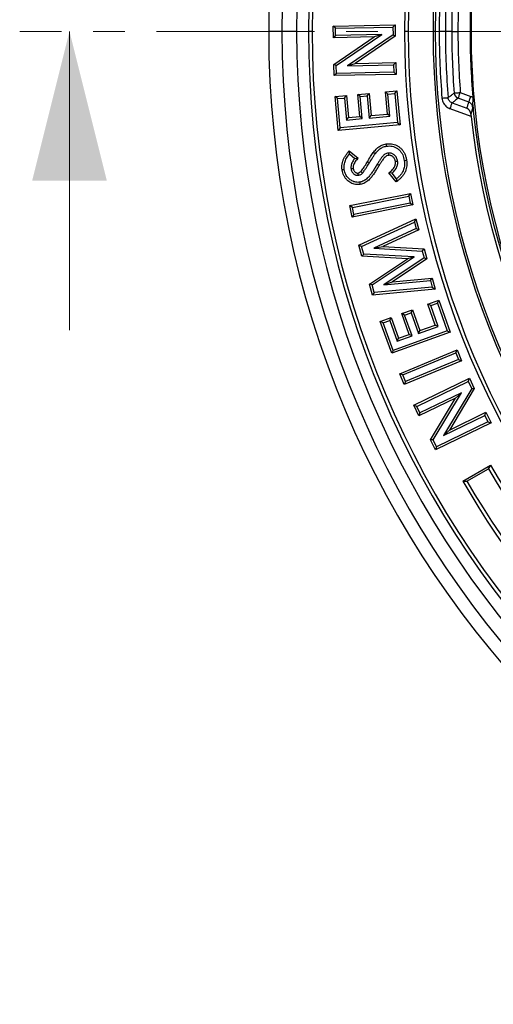
# Model space of a CAD drawing. Units: millimetres. Extents: x 10 to 410, y 10 to 287.
# Drawn here: x 186 to 205, y 105 to 145 of the extents above; entities that cross this region are included whole.
import ezdxf

# ---------------------------------------------------------------- set-up
doc = ezdxf.new("R2010")
doc.units = ezdxf.units.MM
doc.linetypes.add('SLD-Solid', pattern=[0])
doc.linetypes.add('SLD-Thin-Thick-Chain', pattern=[10.16, 6.35, -1.27, 1.27, -1.27])

# ---------------------------------------------------------------- blocks, each defined once
blk = doc.blocks.new('SW_CENTERMARKSYMBOL_0')
at = {"color": 0, "linetype": 'SLD-Solid', "lineweight": 18}
blk.add_line((-0.625, 0), (-31.25, 0), dxfattribs=at)

msp = doc.modelspace()

# ---------------------------------------------------------------- linework, layer by layer
at = {"color": 7, "linetype": 'SLD-Thin-Thick-Chain', "lineweight": 18}
msp.add_line((289.466, 144.415), (186.187, 144.415), dxfattribs=at)
at = {"color": 7, "linetype": 'SLD-Solid', "lineweight": 18}
msp.add_line((188.187, 132.415), (188.187, 144.415), dxfattribs=at)
at = {"color": 7, "linetype": 'SLD-Solid', "lineweight": 25}
for p, q in [((196.715, 144.415), (196.182, 144.415)), ((197.302, 144.415), (196.715, 144.415)), ((197.923, 144.415), (197.779, 144.415)), ((198.77, 144.63), (201.257, 144.682)), ((198.863, 144.541), (198.77, 144.63)), ((198.78, 144.157), (198.77, 144.63)), ((198.863, 144.541), (201.168, 144.589)), ((198.869, 144.25), (198.863, 144.541)), ((201.168, 144.589), (201.257, 144.682)), ((201.168, 144.589), (201.174, 144.274)), ((201.257, 144.682), (201.266, 144.227)), ((201.779, 144.415), (201.634, 144.415)), ((202.87, 144.415), (202.779, 144.415)), ((203.275, 144.415), (203.027, 144.415)), ((203.531, 144.415), (203.275, 144.415)), ((203.531, 144.415), (203.778, 144.415)), ((198.869, 144.25), (198.78, 144.157)), ((200.416, 144.191), (198.78, 144.157)), ((198.802, 143.09), (200.416, 144.191)), ((200.721, 144.288), (198.869, 144.25)), ((198.894, 143.043), (200.721, 144.288)), ((201.174, 144.274), (199.353, 143.03)), ((201.266, 144.227), (199.657, 143.128)), ((200.721, 144.288), (200.416, 144.191)), ((201.174, 144.274), (201.266, 144.227)), ((199.353, 143.03), (199.657, 143.128)), ((199.657, 143.128), (201.288, 143.162)), ((201.199, 143.069), (201.288, 143.162)), ((201.288, 143.162), (201.298, 142.688)), ((198.894, 143.043), (198.802, 143.09)), ((198.812, 142.637), (198.802, 143.09)), ((198.901, 142.73), (198.812, 142.637)), ((198.901, 142.73), (198.894, 143.043)), ((201.205, 142.778), (198.901, 142.73)), ((199.353, 143.03), (201.199, 143.069)), ((201.199, 143.069), (201.205, 142.778)), ((201.205, 142.778), (201.298, 142.688)), ((201.298, 142.688), (198.812, 142.637)), ((199.759, 141.88), (200.214, 141.922)), ((200.131, 141.823), (200.214, 141.922)), ((200.214, 141.922), (200.296, 141.034)), ((200.868, 141.982), (201.332, 142.026)), ((200.967, 141.9), (200.868, 141.982)), ((200.95, 141.095), (200.868, 141.982)), ((200.967, 141.9), (201.25, 141.927)), ((201.25, 141.927), (201.332, 142.026)), ((201.25, 141.927), (201.359, 140.75)), ((201.332, 142.026), (201.458, 140.668)), ((203.874, 141.96), (204.299, 141.805)), ((198.846, 141.795), (199.309, 141.838)), ((198.945, 141.713), (198.846, 141.795)), ((198.972, 140.437), (198.846, 141.795)), ((198.945, 141.713), (199.227, 141.739)), ((199.054, 140.536), (198.945, 141.713)), ((199.227, 141.739), (199.309, 141.838)), ((199.227, 141.739), (199.309, 140.852)), ((199.309, 141.838), (199.391, 140.951)), ((199.858, 141.798), (199.759, 141.88)), ((199.841, 140.992), (199.759, 141.88)), ((199.858, 141.798), (200.131, 141.823)), ((199.94, 140.91), (199.858, 141.798)), ((200.131, 141.823), (200.214, 140.935)), ((201.049, 141.013), (200.967, 141.9)), ((203.548, 141.543), (204.143, 141.326)), ((204.214, 141.572), (203.789, 141.727)), ((204.307, 141.003), (203.463, 141.31)), ((201.359, 140.75), (199.054, 140.536)), ((199.309, 140.852), (199.391, 140.951)), ((199.309, 140.852), (199.94, 140.91)), ((199.391, 140.951), (199.841, 140.992)), ((199.94, 140.91), (199.841, 140.992)), ((200.214, 140.935), (200.296, 141.034)), ((200.214, 140.935), (201.049, 141.013)), ((200.296, 141.034), (200.95, 141.095)), ((201.049, 141.013), (200.95, 141.095)), ((201.359, 140.75), (201.458, 140.668)), ((201.458, 140.668), (198.972, 140.437)), ((199.054, 140.536), (198.972, 140.437)), ((199.416, 139.623), (199.776, 139.323)), ((199.428, 139.494), (199.643, 139.315)), ((199.643, 139.315), (199.776, 139.323)), ((201.133, 138.718), (201.004, 138.73)), ((201.302, 138.373), (201.004, 138.73)), ((201.317, 138.498), (201.133, 138.718)), ((199.436, 137.419), (201.876, 137.91)), ((199.543, 137.347), (201.805, 137.803)), ((201.805, 137.803), (201.876, 137.91)), ((201.805, 137.803), (201.861, 137.52)), ((201.876, 137.91), (201.969, 137.449)), ((199.543, 137.347), (199.436, 137.419)), ((199.528, 136.957), (199.436, 137.419)), ((201.969, 137.449), (199.528, 136.957)), ((199.599, 137.065), (199.543, 137.347)), ((201.861, 137.52), (199.599, 137.065)), ((201.861, 137.52), (201.969, 137.449)), ((199.599, 137.065), (199.528, 136.957)), ((199.807, 135.827), (202.091, 136.886)), ((202.031, 136.758), (202.091, 136.886)), ((202.091, 136.886), (202.211, 136.446)), ((199.915, 135.777), (202.031, 136.758)), ((202.103, 136.496), (200.403, 135.705)), ((202.211, 136.446), (200.769, 135.775)), ((202.031, 136.758), (202.103, 136.496)), ((202.103, 136.496), (202.211, 136.446)), ((199.915, 135.777), (199.807, 135.827)), ((199.927, 135.387), (199.807, 135.827)), ((199.998, 135.474), (199.915, 135.777)), ((200.403, 135.705), (200.769, 135.775)), ((200.403, 135.705), (202.35, 135.593)), ((200.769, 135.775), (202.421, 135.68)), ((202.35, 135.593), (202.421, 135.68)), ((202.35, 135.593), (202.425, 135.317)), ((202.421, 135.68), (202.53, 135.278)), ((199.998, 135.474), (199.927, 135.387)), ((201.751, 135.283), (199.927, 135.387)), ((202.028, 135.358), (199.998, 135.474)), ((200.232, 134.272), (201.751, 135.283)), ((200.337, 134.233), (202.028, 135.358)), ((202.425, 135.317), (200.805, 134.236)), ((202.53, 135.278), (201.156, 134.361)), ((202.028, 135.358), (201.751, 135.283)), ((202.425, 135.317), (202.53, 135.278)), ((200.805, 134.236), (202.672, 134.414)), ((201.156, 134.361), (202.74, 134.512)), ((202.672, 134.414), (202.74, 134.512)), ((202.672, 134.414), (202.745, 134.148)), ((202.74, 134.512), (202.861, 134.068)), ((200.337, 134.233), (200.232, 134.272)), ((200.354, 133.827), (200.232, 134.272)), ((200.422, 133.925), (200.337, 134.233)), ((202.861, 134.068), (200.354, 133.827)), ((202.745, 134.148), (200.422, 133.925)), ((200.805, 134.236), (201.156, 134.361)), ((202.745, 134.148), (202.861, 134.068)), ((200.422, 133.925), (200.354, 133.827)), ((202.569, 133.459), (203.008, 133.617)), ((202.953, 133.501), (203.008, 133.617)), ((203.008, 133.617), (203.469, 132.336)), ((201.521, 133.082), (201.951, 133.237)), ((201.896, 133.12), (201.951, 133.237)), ((201.951, 133.237), (202.253, 132.399)), ((202.685, 133.404), (202.569, 133.459)), ((202.871, 132.621), (202.569, 133.459)), ((202.685, 133.404), (202.953, 133.501)), ((202.987, 132.566), (202.685, 133.404)), ((202.953, 133.501), (203.353, 132.39)), ((200.659, 132.772), (201.097, 132.929)), ((201.042, 132.813), (201.097, 132.929)), ((201.097, 132.929), (201.399, 132.091)), ((201.638, 133.027), (201.521, 133.082)), ((201.823, 132.244), (201.521, 133.082)), ((201.638, 133.027), (201.896, 133.12)), ((201.94, 132.189), (201.638, 133.027)), ((201.896, 133.12), (202.198, 132.282)), ((200.776, 132.717), (200.659, 132.772)), ((201.121, 131.49), (200.659, 132.772)), ((200.776, 132.717), (201.042, 132.813)), ((201.176, 131.607), (200.776, 132.717)), ((201.042, 132.813), (201.344, 131.975)), ((202.198, 132.282), (202.987, 132.566)), ((202.253, 132.399), (202.871, 132.621)), ((202.987, 132.566), (202.871, 132.621)), ((203.469, 132.336), (201.121, 131.49)), ((203.353, 132.39), (201.176, 131.607)), ((201.344, 131.975), (201.94, 132.189)), ((201.344, 131.975), (201.399, 132.091)), ((201.399, 132.091), (201.823, 132.244)), ((201.94, 132.189), (201.823, 132.244)), ((202.198, 132.282), (202.253, 132.399)), ((203.353, 132.39), (203.469, 132.336)), ((201.176, 131.607), (201.121, 131.49)), ((201.442, 130.672), (203.744, 131.626)), ((201.561, 130.623), (203.695, 131.507)), ((203.695, 131.507), (203.744, 131.626)), ((203.695, 131.507), (203.805, 131.241)), ((203.744, 131.626), (203.924, 131.192)), ((203.924, 131.192), (201.622, 130.238)), ((203.805, 131.241), (201.671, 130.357)), ((203.805, 131.241), (203.924, 131.192)), ((201.561, 130.623), (201.442, 130.672)), ((201.622, 130.238), (201.442, 130.672)), ((201.671, 130.357), (201.561, 130.623)), ((202.005, 129.401), (204.238, 130.485)), ((204.196, 130.363), (204.238, 130.485)), ((204.238, 130.485), (204.437, 130.077)), ((201.671, 130.357), (201.622, 130.238)), ((202.127, 129.359), (204.196, 130.363)), ((204.333, 130.081), (203.201, 128.194)), ((204.437, 130.077), (203.436, 128.409)), ((204.196, 130.363), (204.333, 130.081)), ((204.333, 130.081), (204.437, 130.077)), ((203.681, 129.689), (202.212, 128.976)), ((203.917, 129.905), (202.254, 129.097)), ((202.677, 128.018), (203.681, 129.689)), ((202.78, 128.013), (203.917, 129.905)), ((203.917, 129.905), (203.681, 129.689)), ((202.127, 129.359), (202.005, 129.401)), ((202.212, 128.976), (202.005, 129.401)), ((202.254, 129.097), (202.127, 129.359)), ((202.254, 129.097), (202.212, 128.976)), ((203.201, 128.194), (204.859, 128.999)), ((203.436, 128.409), (204.901, 129.12)), ((204.859, 128.999), (204.901, 129.12)), ((204.859, 128.999), (204.986, 128.737)), ((204.901, 129.12), (205.107, 128.695)), ((205.107, 128.695), (202.874, 127.611)), ((204.986, 128.737), (202.916, 127.732)), ((204.986, 128.737), (205.107, 128.695)), ((203.201, 128.194), (203.436, 128.409)), ((202.78, 128.013), (202.677, 128.018)), ((202.874, 127.611), (202.677, 128.018)), ((202.916, 127.732), (202.78, 128.013)), ((202.916, 127.732), (202.874, 127.611)), ((203.972, 126.36), (205.088, 127.004)), ((204.143, 126.353), (205.009, 126.853))]:
    msp.add_line(p, q, dxfattribs=at)
at = {"color": 8, "linetype": 'SLD-Solid', "lineweight": 25}
msp.add_line((204.265, 144.415), (204.307, 144.415), dxfattribs=at)
at = {"color": 7, "linetype": 'SLD-Solid', "lineweight": 25, "flags": 128}
for points in [[(203.627, 141.94), (203.636, 141.941), (203.651, 141.942), (203.671, 141.944), (203.696, 141.946), (203.726, 141.948), (203.76, 141.951), (203.796, 141.953), (203.835, 141.956), (203.874, 141.96)], [(203.789, 141.727), (203.792, 141.735), (203.797, 141.749), (203.804, 141.768), (203.813, 141.792), (203.823, 141.82), (203.835, 141.852), (203.847, 141.886), (203.861, 141.922), (203.874, 141.96)], [(203.139, 141.734), (203.179, 141.737), (203.217, 141.741), (203.253, 141.744), (203.287, 141.746), (203.317, 141.749), (203.342, 141.751), (203.363, 141.753), (203.377, 141.754), (203.386, 141.755)], [(203.463, 141.31), (203.477, 141.347), (203.49, 141.384), (203.502, 141.418), (203.514, 141.45), (203.524, 141.478), (203.533, 141.502), (203.54, 141.521), (203.545, 141.535), (203.548, 141.543)], [(204.214, 141.572), (204.217, 141.58), (204.222, 141.594), (204.229, 141.613), (204.238, 141.637), (204.248, 141.665), (204.259, 141.697), (204.272, 141.732), (204.285, 141.768), (204.299, 141.805)], [(200.452, 139.492), (200.411, 139.523), (200.379, 139.547)], [(200.915, 139.805), (200.907, 139.855), (200.901, 139.895)], [(200.223, 139.132), (200.18, 139.158), (200.146, 139.179)], [(200.978, 139.528), (200.986, 139.477), (200.992, 139.437)], [(201.358, 139.202), (201.308, 139.194), (201.268, 139.188)], [(201.626, 139.233), (201.676, 139.24), (201.716, 139.247)], [(199.219, 138.864), (199.168, 138.856), (199.128, 138.85)], [(199.488, 138.898), (199.539, 138.906), (199.578, 138.912)], [(199.946, 138.723), (199.91, 138.759), (199.882, 138.787)], [(200.542, 139.084), (200.585, 139.058), (200.62, 139.037)], [(199.785, 138.637), (199.777, 138.688), (199.771, 138.727)], [(199.84, 138.359), (199.848, 138.309), (199.855, 138.269)]]:
    msp.add_lwpolyline(points, dxfattribs=at)
at = {"color": 7, "linetype": 'SLD-Solid', "lineweight": 25}
for centre, radius, start, end in [((235.245, 144.415), 39.063, 0, 180), ((235.245, 144.415), 38.53, 0, 180), ((235.245, 144.415), 37.942, 0, 180), ((235.245, 144.415), 37.466, 0, 180), ((235.245, 144.415), 37.322, 0, 180), ((235.245, 144.415), 33.61, 0, 180), ((235.245, 144.415), 33.466, 0, 180), ((235.245, 144.415), 32.466, 0, 180), ((235.245, 144.415), 32.375, 0, 180), ((235.245, 144.415), 31.125, 0, 173.7062), ((235.245, 144.415), 30.938, 0, 180), ((235.245, 144.415), 31.013, 0, 174.0872), ((235.245, 144.415), 32.217, 175.2269, 180), ((235.245, 144.415), 31.97, 175.2269, 180), ((235.245, 144.415), 30.98, 175.0982, 180), ((235.245, 144.415), 31.714, 175.5244, 180), ((235.245, 144.415), 31.466, 175.5244, 180), ((235.245, 144.415), 39.063, 180, 0), ((235.245, 144.415), 38.53, 180, 0), ((235.245, 144.415), 37.942, 180, 0), ((235.245, 144.415), 37.466, 180, 0), ((235.245, 144.415), 37.322, 180, 0), ((235.245, 144.415), 33.61, 180, 0), ((235.245, 144.415), 33.466, 180, 0), ((235.245, 144.415), 32.466, 180, 0), ((235.245, 144.415), 32.375, 180, 0), ((235.245, 144.415), 32.217, 180, 184.7731), ((235.245, 144.415), 31.97, 180, 184.7731), ((235.245, 144.415), 31.714, 180, 184.4756), ((235.245, 144.415), 31.466, 180, 184.4756), ((235.245, 144.415), 30.98, 180, 184.9018), ((235.245, 144.415), 31.125, 186.2938, 0), ((235.245, 144.415), 30.938, 180, 0), ((235.245, 144.415), 31.013, 185.9128, 0), ((203.879, 141.963), 0.253, 185.2466, 249.2293), ((235.245, 144.415), 34.822, 210, 335.1497), ((235.245, 144.415), 34.966, 210.1491, 335), ((235.245, 144.415), 36.11, 210, 335.1444), ((235.245, 144.415), 35.966, 210.145, 335)]:
    msp.add_arc(centre, radius, start, end, dxfattribs=at)
for points, knots in [([(203.386, 141.755), (203.431, 141.789), (203.511, 141.851), (203.592, 141.913), (203.627, 141.94)], [0, 0, 0, 0, 0.56, 1, 1, 1, 1]), ([(203.139, 141.734), (203.144, 141.699), (203.154, 141.63), (203.197, 141.532), (203.253, 141.452), (203.319, 141.389), (203.387, 141.342), (203.438, 141.321), (203.463, 141.31)], [0, 0, 0, 0, 0.187516, 0.373581, 0.560201, 0.706869, 0.853405, 1, 1, 1, 1]), ([(203.548, 141.543), (203.526, 141.552), (203.483, 141.572), (203.432, 141.622), (203.397, 141.685), (203.389, 141.731), (203.386, 141.755)], [0, 0, 0, 0, 0.250472, 0.499675, 0.749063, 1, 1, 1, 1]), ([(203.789, 141.727), (203.744, 141.693), (203.664, 141.631), (203.583, 141.57), (203.548, 141.543)], [0, 0, 0, 0, 0.56, 1, 1, 1, 1]), ([(204.143, 141.326), (204.157, 141.372), (204.18, 141.454), (204.204, 141.536), (204.214, 141.572)], [0, 0, 0, 0, 0.559923, 1, 1, 1, 1]), ([(204.376, 141.358), (204.372, 141.382), (204.364, 141.429), (204.328, 141.491), (204.278, 141.543), (204.235, 141.562), (204.214, 141.572)], [0, 0, 0, 0, 0.252245, 0.503982, 0.752536, 1, 1, 1, 1]), ([(204.299, 141.805), (204.314, 141.799), (204.341, 141.788), (204.367, 141.774), (204.378, 141.768)], [0, 0, 0, 0, 0.55988, 1, 1, 1, 1]), ([(204.378, 141.768), (204.379, 141.743), (204.381, 141.705), (204.379, 141.656), (204.375, 141.617), (204.371, 141.576), (204.368, 141.534), (204.369, 141.499), (204.371, 141.471), (204.374, 141.45), (204.378, 141.425), (204.383, 141.394), (204.388, 141.357), (204.39, 141.328), (204.391, 141.308), (204.391, 141.296), (204.392, 141.278), (204.393, 141.252), (204.395, 141.232), (204.397, 141.22)], [0, 0, 0, 0, 0.1228359, 0.1851837, 0.249192, 0.3295005, 0.4127507, 0.4987868, 0.546464, 0.5881636, 0.6240452, 0.6892362, 0.7492147, 0.8086463, 0.8296993, 0.8515512, 0.8743182, 0.9285154, 1, 1, 1, 1]), ([(204.298, 141.089), (204.297, 141.098), (204.295, 141.117), (204.289, 141.144), (204.28, 141.169), (204.27, 141.193), (204.258, 141.215), (204.243, 141.239), (204.223, 141.264), (204.2, 141.287), (204.173, 141.309), (204.154, 141.32), (204.143, 141.326)], [0, 0, 0, 0, 0.078299, 0.161526, 0.250046, 0.327637, 0.410886, 0.499899, 0.616721, 0.750163, 0.853883, 1, 1, 1, 1]), ([(204.376, 141.358), (204.361, 141.308), (204.335, 141.219), (204.31, 141.129), (204.298, 141.089)], [0, 0, 0, 0, 0.56, 1, 1, 1, 1]), ([(204.397, 141.22), (204.395, 141.232), (204.391, 141.256), (204.386, 141.29), (204.381, 141.324), (204.378, 141.346), (204.376, 141.358)], [0, 0, 0, 0, 0.238718, 0.50019, 0.724494, 1, 1, 1, 1]), ([(204.298, 141.089), (204.3, 141.075), (204.302, 141.047), (204.306, 141.018), (204.307, 141.003)], [0, 0, 0, 0, 0.497743, 1, 1, 1, 1]), ([(199.128, 138.85), (199.124, 138.89), (199.115, 138.969), (199.126, 139.089), (199.154, 139.206), (199.201, 139.318), (199.264, 139.424), (199.335, 139.527), (199.389, 139.591), (199.416, 139.623)], [0, 0, 0, 0, 0.139999, 0.280008, 0.420007, 0.559933, 0.706583, 0.853287, 1, 1, 1, 1]), ([(199.428, 139.494), (199.426, 139.518), (199.421, 139.561), (199.418, 139.604), (199.416, 139.623)], [0, 0, 0, 0, 0.56, 1, 1, 1, 1]), ([(200.146, 139.179), (200.188, 139.248), (200.247, 139.345), (200.324, 139.468), (200.361, 139.521), (200.379, 139.547)], [0, 0, 0, 0, 0.560032, 0.7800419, 1, 1, 1, 1]), ([(200.379, 139.547), (200.397, 139.571), (200.434, 139.618), (200.494, 139.686), (200.561, 139.747), (200.635, 139.802), (200.719, 139.845), (200.808, 139.877), (200.87, 139.889), (200.901, 139.895)], [0, 0, 0, 0, 0.140027, 0.280049, 0.420061, 0.560026, 0.706708, 0.853331, 1, 1, 1, 1]), ([(200.452, 139.492), (200.469, 139.515), (200.504, 139.56), (200.559, 139.622), (200.618, 139.676), (200.683, 139.724), (200.754, 139.761), (200.832, 139.789), (200.887, 139.799), (200.915, 139.805)], [0, 0, 0, 0, 0.151045, 0.293812, 0.433896, 0.567742, 0.709779, 0.850341, 1, 1, 1, 1]), ([(200.901, 139.895), (200.937, 139.899), (201.01, 139.907), (201.119, 139.9), (201.226, 139.877), (201.327, 139.835), (201.42, 139.777), (201.508, 139.702), (201.585, 139.607), (201.648, 139.494), (201.692, 139.373), (201.708, 139.289), (201.716, 139.247)], [0, 0, 0, 0, 0.093347, 0.186703, 0.280024, 0.37334, 0.466677, 0.560014, 0.669989, 0.77998, 0.889998, 1, 1, 1, 1]), ([(200.915, 139.805), (200.954, 139.809), (201.031, 139.817), (201.145, 139.804), (201.253, 139.771), (201.351, 139.715), (201.438, 139.642), (201.51, 139.555), (201.565, 139.456), (201.604, 139.347), (201.618, 139.271), (201.626, 139.233)], [0, 0, 0, 0, 0.114466, 0.224795, 0.3338, 0.443915, 0.554318, 0.663328, 0.773155, 0.885197, 1, 1, 1, 1]), ([(199.219, 138.864), (199.215, 138.896), (199.208, 138.959), (199.214, 139.054), (199.232, 139.145), (199.263, 139.236), (199.309, 139.324), (199.365, 139.411), (199.407, 139.466), (199.428, 139.494)], [0, 0, 0, 0, 0.141976, 0.276811, 0.413522, 0.549041, 0.695877, 0.847243, 1, 1, 1, 1]), ([(199.643, 139.315), (199.626, 139.295), (199.591, 139.253), (199.547, 139.183), (199.515, 139.117), (199.496, 139.057), (199.486, 139.003), (199.482, 138.95), (199.486, 138.914), (199.488, 138.898)], [0, 0, 0, 0, 0.174246, 0.353428, 0.536802, 0.653754, 0.767373, 0.893267, 1, 1, 1, 1]), ([(199.776, 139.323), (199.755, 139.302), (199.714, 139.26), (199.659, 139.191), (199.616, 139.12), (199.587, 139.05), (199.572, 138.981), (199.576, 138.935), (199.578, 138.912)], [0, 0, 0, 0, 0.186746, 0.373483, 0.560117, 0.706757, 0.853548, 1, 1, 1, 1]), ([(199.882, 138.787), (199.9, 138.81), (199.938, 138.856), (199.987, 138.929), (200.057, 139.036), (200.109, 139.12), (200.146, 139.179)], [0, 0, 0, 0, 0.186566, 0.373252, 0.559944, 1, 1, 1, 1]), ([(200.223, 139.132), (200.265, 139.201), (200.318, 139.287), (200.384, 139.391), (200.416, 139.443), (200.44, 139.476), (200.452, 139.492)], [0, 0, 0, 0, 0.566723, 0.7134, 0.861567, 1, 1, 1, 1]), ([(200.978, 139.528), (200.957, 139.523), (200.913, 139.513), (200.851, 139.482), (200.796, 139.441), (200.751, 139.396), (200.713, 139.348), (200.665, 139.282), (200.608, 139.193), (200.563, 139.12), (200.542, 139.084)], [0, 0, 0, 0, 0.1014, 0.212176, 0.318616, 0.418632, 0.511048, 0.601072, 0.801918, 1, 1, 1, 1]), ([(200.992, 139.437), (200.966, 139.431), (200.915, 139.417), (200.851, 139.369), (200.798, 139.311), (200.743, 139.235), (200.684, 139.143), (200.641, 139.073), (200.62, 139.037)], [0, 0, 0, 0, 0.139678, 0.279566, 0.419559, 0.559661, 0.779832, 1, 1, 1, 1]), ([(201.358, 139.202), (201.354, 139.224), (201.345, 139.271), (201.317, 139.34), (201.274, 139.405), (201.224, 139.453), (201.176, 139.487), (201.13, 139.511), (201.078, 139.527), (201.026, 139.532), (200.993, 139.529), (200.978, 139.528)], [0, 0, 0, 0, 0.120412, 0.259656, 0.400893, 0.540172, 0.629087, 0.72148, 0.818525, 0.921274, 1, 1, 1, 1]), ([(201.268, 139.188), (201.265, 139.207), (201.257, 139.245), (201.235, 139.299), (201.203, 139.347), (201.164, 139.384), (201.123, 139.413), (201.082, 139.431), (201.037, 139.441), (201.007, 139.439), (200.992, 139.437)], [0, 0, 0, 0, 0.140014, 0.279993, 0.419954, 0.559952, 0.669981, 0.78, 0.889991, 1, 1, 1, 1]), ([(201.004, 138.73), (201.032, 138.751), (201.086, 138.794), (201.159, 138.868), (201.212, 138.941), (201.247, 139.008), (201.265, 139.066), (201.274, 139.127), (201.27, 139.168), (201.268, 139.188)], [0, 0, 0, 0, 0.186702, 0.373333, 0.559939, 0.669975, 0.779967, 0.890009, 1, 1, 1, 1]), ([(201.133, 138.718), (201.157, 138.74), (201.206, 138.784), (201.269, 138.862), (201.316, 138.939), (201.344, 139.012), (201.36, 139.076), (201.365, 139.14), (201.36, 139.182), (201.358, 139.202)], [0, 0, 0, 0, 0.1750964, 0.3539837, 0.5399606, 0.6556793, 0.7717009, 0.8943686, 1, 1, 1, 1]), ([(201.716, 139.247), (201.72, 139.209), (201.73, 139.132), (201.726, 139.017), (201.707, 138.904), (201.671, 138.794), (201.619, 138.692), (201.553, 138.599), (201.477, 138.516), (201.393, 138.44), (201.333, 138.395), (201.302, 138.373)], [0, 0, 0, 0, 0.11201, 0.224022, 0.336016, 0.44797, 0.559919, 0.669919, 0.779942, 0.88996, 1, 1, 1, 1]), ([(201.626, 139.233), (201.63, 139.201), (201.638, 139.138), (201.636, 139.043), (201.623, 138.951), (201.598, 138.862), (201.558, 138.768), (201.496, 138.673), (201.413, 138.579), (201.349, 138.525), (201.317, 138.498)], [0, 0, 0, 0, 0.1146289, 0.2271419, 0.3372034, 0.4456891, 0.5560554, 0.7005111, 0.8494988, 1, 1, 1, 1]), ([(199.855, 138.269), (199.823, 138.265), (199.758, 138.258), (199.662, 138.267), (199.568, 138.291), (199.48, 138.332), (199.398, 138.385), (199.32, 138.451), (199.249, 138.533), (199.191, 138.632), (199.15, 138.738), (199.136, 138.813), (199.128, 138.85)], [0, 0, 0, 0, 0.09332, 0.186671, 0.280023, 0.37334, 0.466689, 0.560045, 0.670006, 0.779999, 0.889999, 1, 1, 1, 1]), ([(199.84, 138.359), (199.812, 138.356), (199.757, 138.35), (199.675, 138.357), (199.597, 138.378), (199.522, 138.413), (199.452, 138.458), (199.385, 138.516), (199.323, 138.586), (199.274, 138.671), (199.237, 138.764), (199.225, 138.83), (199.219, 138.864)], [0, 0, 0, 0, 0.09396, 0.184951, 0.276077, 0.366991, 0.460949, 0.555605, 0.664279, 0.774375, 0.885438, 1, 1, 1, 1]), ([(199.488, 138.898), (199.491, 138.882), (199.498, 138.847), (199.517, 138.793), (199.55, 138.741), (199.587, 138.701), (199.625, 138.673), (199.661, 138.653), (199.704, 138.638), (199.746, 138.634), (199.774, 138.636), (199.785, 138.637)], [0, 0, 0, 0, 0.111046, 0.246994, 0.387429, 0.529072, 0.618472, 0.708991, 0.812517, 0.923784, 1, 1, 1, 1]), ([(199.578, 138.912), (199.582, 138.894), (199.589, 138.858), (199.613, 138.808), (199.647, 138.769), (199.686, 138.742), (199.727, 138.725), (199.756, 138.726), (199.771, 138.727)], [0, 0, 0, 0, 0.186848, 0.373417, 0.560085, 0.706873, 0.853538, 1, 1, 1, 1]), ([(199.771, 138.727), (199.783, 138.73), (199.806, 138.735), (199.845, 138.754), (199.868, 138.775), (199.882, 138.787)], [0, 0, 0, 0, 0.280091, 0.560027, 1, 1, 1, 1]), ([(200.542, 139.084), (200.515, 139.039), (200.463, 138.951), (200.38, 138.822), (200.294, 138.697), (200.215, 138.594), (200.141, 138.515), (200.073, 138.458), (200.002, 138.412), (199.924, 138.376), (199.868, 138.365), (199.84, 138.359)], [0, 0, 0, 0, 0.148998, 0.296028, 0.442598, 0.584927, 0.671156, 0.754361, 0.837203, 0.91655, 1, 1, 1, 1]), ([(200.62, 139.037), (200.593, 138.992), (200.54, 138.903), (200.455, 138.771), (200.366, 138.641), (200.282, 138.532), (200.201, 138.446), (200.125, 138.383), (200.042, 138.33), (199.951, 138.289), (199.887, 138.276), (199.855, 138.269)], [0, 0, 0, 0, 0.140015, 0.280021, 0.420027, 0.560002, 0.647989, 0.735996, 0.823999, 0.912019, 1, 1, 1, 1]), ([(199.946, 138.723), (199.963, 138.742), (199.994, 138.779), (200.035, 138.838), (200.074, 138.895), (200.137, 138.992), (200.186, 139.072), (200.223, 139.132)], [0, 0, 0, 0, 0.153449, 0.294342, 0.433943, 0.571192, 1, 1, 1, 1]), ([(199.785, 138.637), (199.8, 138.64), (199.836, 138.648), (199.882, 138.67), (199.919, 138.698), (199.938, 138.716), (199.946, 138.723)], [0, 0, 0, 0, 0.255233, 0.58382, 0.816733, 1, 1, 1, 1]), ([(201.317, 138.498), (201.314, 138.474), (201.31, 138.432), (201.305, 138.391), (201.302, 138.373)], [0, 0, 0, 0, 0.560002, 1, 1, 1, 1]), ([(205.009, 126.853), (205.024, 126.881), (205.05, 126.932), (205.077, 126.982), (205.088, 127.004)], [0, 0, 0, 0, 0.560003, 1, 1, 1, 1]), ([(203.972, 126.36), (204.004, 126.359), (204.061, 126.356), (204.118, 126.354), (204.143, 126.353)], [0, 0, 0, 0, 0.56, 1, 1, 1, 1])]:
    msp.add_open_spline(points, degree=3, knots=knots, dxfattribs=at)
at = {"color": 7, "linetype": 'SLD-Solid', "lineweight": 18}
msp.add_solid([(188.187, 144.415), (186.687, 138.415), (189.687, 138.415)], dxfattribs=at)

# ---------------------------------------------------------------- block references
msp.add_blockref('SW_CENTERMARKSYMBOL_0', (235.245, 144.415), dxfattribs=at)

doc.saveas('drawing.dxf')
